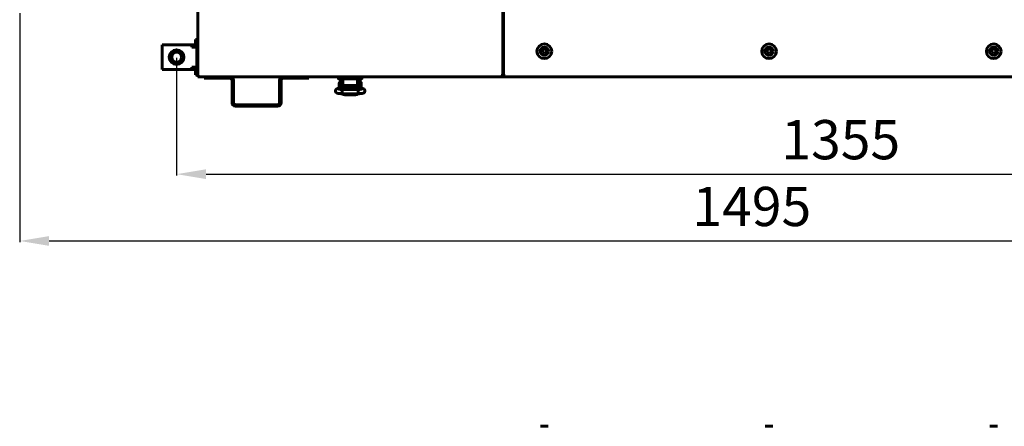
# Model space of a CAD drawing. Units: millimetres. Extents: x 1089 to 44596, y 1763 to 16001.
# Drawn here: x 2957 to 3961, y 8129 to 8543 of the extents above; entities that cross this region are included whole.
import ezdxf

# ---------------------------------------------------------------- set-up
doc = ezdxf.new("R2010")
doc.units = ezdxf.units.MM
doc.linetypes.add('K5LT_BASIC', pattern=[0])
doc.layers.add('Все виды', color=7, linetype='Continuous')
doc.layers.add('Каталог', color=7, linetype='Continuous')
doc.dimstyles.new('Универсальный', dxfattribs={"dimtxt": 40, "dimasz": 30, "dimexe": 1.25, "dimexo": 0.625, "dimgap": 10, "dimtad": 1, "dimtxsty": 'Standard', "dimcen": 2.5, "dimadec": 0, "dimazin": 0, "dimtfac": 1, "dimtmove": 0, "dimatfit": 3, "dimfxl": 1, "dimarcsym": 0})

# ---------------------------------------------------------------- blocks, each defined once
blk = doc.blocks.new('*D101')
at = {"layer": 'Defpoints', "color": 0, "transparency": 16777216}
for p in [(2957.2, 8550.3), (4450.2, 8550.3), (4450.2, 8317.5)]:
    blk.add_point(p, dxfattribs=at)
at = {"layer": 'Каталог', "color": 0, "lineweight": -2, "transparency": 16777216}
for p, q in [((2957.2, 8549.7), (2957.2, 8316.2)), ((4450.2, 8549.7), (4450.2, 8316.2)), ((2987.2, 8317.5), (4420.2, 8317.5))]:
    blk.add_line(p, q, dxfattribs=at)
at = {"layer": 'Каталог', "color": 0, "transparency": 16777216}
for points in [[(2987.2, 8322.5), (2987.2, 8312.5), (2957.2, 8317.5)], [(4420.2, 8322.5), (4420.2, 8312.5), (4450.2, 8317.5)]]:
    blk.add_solid(points, dxfattribs=at)
at = {"layer": 'Каталог', "color": 0, "transparency": 16777216, "insert": (3703.7, 8347.5), "char_height": 40, "attachment_point": 5}
blk.add_mtext('1495', dxfattribs=at)
blk = doc.blocks.new('*D110')
at = {"layer": 'Defpoints', "color": 0, "transparency": 16777216}
for p in [(3117.2, 8504.9), (4471.7, 8504.9), (4471.7, 8385.6)]:
    blk.add_point(p, dxfattribs=at)
at = {"layer": 'Все виды', "color": 0, "lineweight": -2, "transparency": 16777216}
for p, q in [((3117.2, 8504.3), (3117.2, 8384.3)), ((4471.7, 8504.3), (4471.7, 8384.3)), ((3147.2, 8385.6), (4441.7, 8385.6))]:
    blk.add_line(p, q, dxfattribs=at)
at = {"layer": 'Все виды', "color": 0, "transparency": 16777216}
for points in [[(3147.2, 8390.6), (3147.2, 8380.6), (3117.2, 8385.6)], [(4441.7, 8390.6), (4441.7, 8380.6), (4471.7, 8385.6)]]:
    blk.add_solid(points, dxfattribs=at)
at = {"layer": 'Все виды', "color": 0, "transparency": 16777216, "insert": (3794.4, 8415.6), "char_height": 40, "attachment_point": 5}
blk.add_mtext('1355', dxfattribs=at)

msp = doc.modelspace()

# ---------------------------------------------------------------- linework, layer by layer
at = {"layer": 'Все виды', "linetype": 'K5LT_BASIC', "lineweight": 60}
for p, q in [((3488.326, 8128.537), (3492.151, 8128.537)), ((3492.151, 8128.537), (3495.976, 8128.537)), ((3717.451, 8128.537), (3721.276, 8128.537)), ((3721.276, 8128.537), (3725.101, 8128.537)), ((3946.576, 8128.537), (3950.401, 8128.537)), ((3950.401, 8128.537), (3954.226, 8128.537))]:
    msp.add_line(p, q, dxfattribs=at)
at = {"layer": 'Каталог', "linetype": 'K5LT_BASIC', "lineweight": 60}
for p, q in [((3138.651, 9254.209), (3138.651, 8486.209)), ((3449.651, 8486.209), (3449.651, 9254.209)), ((3450.651, 9254.209), (3450.651, 8486.209)), ((3138.651, 8535.909), (3138.651, 9204.509)), ((3138.651, 8535.909), (3138.651, 8487.909)), ((3492.151, 8513.219), (3490.151, 8512.064)), ((3490.151, 8512.064), (3490.151, 8509.755)), ((3490.151, 8509.755), (3492.151, 8508.6)), ((3494.151, 8512.064), (3492.151, 8513.219)), ((3492.151, 8508.6), (3494.151, 8509.755)), ((3494.151, 8509.755), (3494.151, 8512.064)), ((3721.276, 8513.219), (3719.276, 8512.064)), ((3719.276, 8512.064), (3719.276, 8509.755)), ((3719.276, 8509.755), (3721.276, 8508.6)), ((3723.276, 8512.064), (3721.276, 8513.219)), ((3721.276, 8508.6), (3723.276, 8509.755)), ((3723.276, 8509.755), (3723.276, 8512.064)), ((3950.401, 8513.219), (3948.401, 8512.064)), ((3948.401, 8512.064), (3948.401, 8509.755)), ((3948.401, 8509.755), (3950.401, 8508.6)), ((3952.401, 8512.064), (3950.401, 8513.219)), ((3950.401, 8508.6), (3952.401, 8509.755)), ((3952.401, 8509.755), (3952.401, 8512.064)), ((3138.651, 8484.909), (3138.651, 8487.909)), ((3139.951, 8486.209), (3138.651, 8486.209)), ((3138.651, 8484.909), (3140.151, 8484.909)), ((3139.651, 8486.209), (3139.651, 8485.609)), ((3139.651, 8485.609), (3140.301, 8485.609)), ((3140.301, 8486.209), (3139.951, 8486.209)), ((3140.151, 8484.918), (3140.151, 8484.909)), ((3140.301, 8484.909), (3140.301, 8486.209)), ((3140.301, 8484.909), (3448.001, 8484.909)), ((3145.679, 8484.909), (3141.451, 8484.909)), ((3145.151, 8484.909), (3145.151, 8483.409)), ((3145.151, 8484.909), (3148.151, 8484.909)), ((3171.651, 8484.909), (3148.151, 8484.909)), ((3225.651, 8484.909), (3171.651, 8484.909)), ((3249.151, 8484.909), (3225.651, 8484.909)), ((3249.151, 8484.909), (3252.151, 8484.909)), ((3282.158, 8484.909), (3251.623, 8484.909)), ((3252.151, 8484.909), (3252.151, 8483.409)), ((3282.158, 8483.109), (3282.158, 8484.909)), ((3287.158, 8484.909), (3282.158, 8484.909)), ((3282.158, 8483.109), (3282.158, 8484.909)), ((3301.158, 8484.909), (3287.158, 8484.909)), ((3306.158, 8484.909), (3301.158, 8484.909)), ((3306.158, 8484.909), (3306.158, 8483.109)), ((4337.179, 8484.909), (3306.158, 8484.909)), ((3306.158, 8484.909), (3306.158, 8483.109)), ((3448.351, 8486.209), (3448.001, 8486.209)), ((3448.001, 8484.909), (3448.001, 8486.209)), ((3448.001, 8485.609), (3448.651, 8485.609)), ((3449.651, 8486.209), (3448.351, 8486.209)), ((3448.651, 8485.609), (3448.651, 8486.209)), ((3449.266, 8485.909), (3451.036, 8485.909)), ((3451.951, 8486.209), (3450.651, 8486.209)), ((3451.401, 8486.209), (3451.401, 8485.609)), ((3451.401, 8485.609), (3452.301, 8485.609)), ((3452.301, 8486.209), (3451.951, 8486.209)), ((3452.301, 8484.909), (3452.301, 8486.209)), ((3452.301, 8484.909), (4448.501, 8484.909)), ((3148.151, 8483.409), (3145.151, 8483.409)), ((3171.651, 8483.409), (3148.151, 8483.409)), ((3173.651, 8458.409), (3173.651, 8481.409)), ((3175.151, 8458.409), (3175.151, 8481.409)), ((3222.151, 8481.409), (3222.151, 8458.409)), ((3223.651, 8481.409), (3223.651, 8458.409)), ((3249.151, 8483.409), (3225.651, 8483.409)), ((3252.151, 8483.409), (3249.151, 8483.409)), ((3282.905, 8476.107), (3282.905, 8478.757)), ((3282.905, 8473.457), (3282.905, 8476.107)), ((3283.901, 8478.857), (3283.005, 8478.857)), ((3287.158, 8482.909), (3283.369, 8482.909)), ((3283.901, 8475.909), (3283.901, 8482.409)), ((3283.901, 8475.909), (3283.901, 8473.38)), ((3285.901, 8475.909), (3285.901, 8482.409)), ((3286.155, 8478.357), (3285.901, 8478.357)), ((3285.901, 8475.909), (3285.901, 8473.727)), ((3286.148, 8480.409), (3286.155, 8480.409)), ((3286.148, 8480.409), (3286.148, 8480.392)), ((3286.148, 8480.392), (3286.148, 8478.357)), ((3286.155, 8473.771), (3286.155, 8480.409)), ((3286.658, 8480.409), (3286.155, 8480.409)), ((3286.658, 8479.004), (3286.658, 8482.909)), ((3286.658, 8479.004), (3286.658, 8482.909)), ((3286.658, 8478.004), (3286.658, 8479.004)), ((3286.658, 8476.618), (3286.658, 8478.004)), ((3301.158, 8482.909), (3287.158, 8482.909)), ((3300.658, 8476.018), (3287.658, 8476.018)), ((3291.686, 8474.316), (3287.687, 8473.975)), ((3288.155, 8474.015), (3288.155, 8476.018)), ((3289.872, 8474.532), (3288.155, 8474.532)), ((3288.155, 8474.135), (3288.405, 8474.135)), ((3288.405, 8474.036), (3288.405, 8474.532)), ((3289.872, 8476.018), (3289.872, 8474.532)), ((3290.305, 8474.782), (3289.872, 8474.532)), ((3290.305, 8476.018), (3290.305, 8474.782)), ((3290.997, 8476.018), (3290.802, 8475.432)), ((3290.802, 8475.432), (3290.804, 8474.82)), ((3290.804, 8474.82), (3291.002, 8474.257)), ((3291.755, 8475.254), (3291.769, 8475.513)), ((3291.76, 8475.092), (3291.755, 8475.254)), ((3291.777, 8474.93), (3291.76, 8475.092)), ((3291.769, 8475.513), (3291.811, 8475.769)), ((3291.805, 8474.77), (3291.777, 8474.93)), ((3291.786, 8475.635), (3291.805, 8475.534)), ((3291.805, 8474.326), (3291.805, 8475.737)), ((3291.811, 8475.769), (3291.882, 8476.018)), ((3292.12, 8474.357), (3293.548, 8475.443)), ((3292.336, 8474.382), (3293.718, 8475.309)), ((3293.548, 8475.443), (3295.331, 8475.209)), ((3293.718, 8475.309), (3295.356, 8474.995)), ((3299.745, 8474.29), (3294.326, 8474.718)), ((3295.331, 8475.209), (3296.04, 8474.583)), ((3295.356, 8474.995), (3295.807, 8474.601)), ((3296.427, 8476.018), (3296.498, 8475.769)), ((3296.498, 8475.769), (3296.54, 8475.513)), ((3296.505, 8474.546), (3296.505, 8475.737)), ((3296.505, 8475.534), (3296.524, 8475.635)), ((3296.532, 8474.93), (3296.505, 8474.77)), ((3296.549, 8475.092), (3296.532, 8474.93)), ((3296.54, 8475.513), (3296.555, 8475.254)), ((3296.555, 8475.254), (3296.549, 8475.092)), ((3297.492, 8475.514), (3297.312, 8476.018)), ((3297.408, 8474.475), (3297.526, 8474.983)), ((3297.526, 8474.983), (3297.492, 8475.514)), ((3298, 8475.754), (3298, 8476.018)), ((3298, 8474.584), (3298, 8475.754)), ((3298, 8474.584), (3298.313, 8474.403)), ((3298.433, 8475.724), (3298.433, 8476.018)), ((3298.433, 8474.394), (3298.433, 8475.724)), ((3299.186, 8474.334), (3300.155, 8474.334)), ((3299.905, 8474.277), (3299.905, 8474.334)), ((3300.155, 8474.253), (3300.155, 8476.018)), ((3306.627, 8472.991), (3300.988, 8474.13)), ((3301.158, 8482.909), (3305.958, 8482.909)), ((3305.958, 8482.909), (3301.158, 8482.909)), ((3301.658, 8482.909), (3301.658, 8479.004)), ((3302.155, 8480.409), (3301.658, 8480.409)), ((3301.658, 8479.004), (3301.658, 8478.004)), ((3301.658, 8478.004), (3301.658, 8476.618)), ((3302.155, 8473.894), (3302.155, 8480.409)), ((3302.155, 8478.357), (3302.401, 8478.357)), ((3302.155, 8478.159), (3302.401, 8478.159)), ((3302.401, 8482.409), (3302.401, 8475.909)), ((3302.401, 8473.844), (3302.401, 8475.909)), ((3304.401, 8482.409), (3304.401, 8475.909)), ((3304.401, 8478.857), (3305.297, 8478.857)), ((3304.401, 8478.659), (3305.3, 8478.659)), ((3304.401, 8473.44), (3304.401, 8475.909)), ((3305.958, 8482.909), (3304.946, 8482.909)), ((3304.946, 8482.909), (3305.958, 8482.909)), ((3305.958, 8482.909), (3305.161, 8482.909)), ((3305.397, 8478.757), (3305.397, 8478.581)), ((3305.4, 8478.559), (3305.4, 8473.259)), ((3305.593, 8482.909), (3305.958, 8482.909)), ((3286.454, 8473.823), (3281.953, 8473.041)), ((3283.772, 8473.357), (3283.005, 8473.357)), ((3286.155, 8473.857), (3285.901, 8473.857)), ((3286.048, 8470.439), (3286.124, 8471.818)), ((3286.072, 8468.086), (3286.048, 8470.439)), ((3286.14, 8467.625), (3286.072, 8468.086)), ((3286.124, 8471.818), (3286.155, 8471.967)), ((3302.169, 8467.625), (3286.14, 8467.625)), ((3286.14, 8467.625), (3286.14, 8467.625)), ((3286.148, 8473.77), (3286.148, 8473.857)), ((3286.155, 8471.967), (3286.159, 8471.977)), ((3286.159, 8471.977), (3286.164, 8471.983)), ((3286.164, 8471.983), (3286.169, 8471.985)), ((3286.169, 8471.985), (3286.169, 8471.985)), ((3302.14, 8471.985), (3286.169, 8471.985)), ((3286.88, 8466.812), (3286.173, 8467.625)), ((3286.18, 8467.625), (3287.154, 8466.679)), ((3288.648, 8466.392), (3286.88, 8466.812)), ((3287.154, 8466.679), (3288.655, 8466.392)), ((3288.301, 8467.625), (3288.654, 8467.541)), ((3288.648, 8466.392), (3288.655, 8466.392)), ((3288.654, 8467.541), (3288.655, 8467.541)), ((3299.655, 8467.541), (3288.655, 8467.541)), ((3299.655, 8466.392), (3288.655, 8466.392)), ((3299.655, 8467.541), (3300.008, 8467.625)), ((3299.655, 8466.392), (3301.422, 8466.812)), ((3300.008, 8467.625), (3300.008, 8467.625)), ((3301.422, 8466.812), (3302.13, 8467.625)), ((3302.14, 8471.985), (3302.14, 8471.985)), ((3302.14, 8471.985), (3302.145, 8471.983)), ((3302.145, 8471.983), (3302.15, 8471.977)), ((3302.15, 8471.977), (3302.155, 8471.967)), ((3302.155, 8471.967), (3302.233, 8471.217)), ((3302.194, 8467.678), (3302.169, 8467.625)), ((3302.169, 8467.625), (3302.169, 8467.625)), ((3302.264, 8468.773), (3302.194, 8467.678)), ((3302.233, 8471.217), (3302.264, 8468.773)), ((3220.151, 8456.409), (3177.151, 8456.409)), ((3220.151, 8454.909), (3177.151, 8454.909))]:
    msp.add_line(p, q, dxfattribs=at)
at = {"layer": 'Каталог', "color": 5, "linetype": 'K5LT_BASIC', "lineweight": 60}
for p, q in [((3102.451, 8515.209), (3102.451, 8517.409)), ((3102.451, 8517.409), (3132.651, 8517.409)), ((3102.451, 8494.609), (3102.451, 8515.209)), ((3130.451, 8517.409), (3135.451, 8517.409)), ((3132.651, 8517.409), (3132.651, 8515.209)), ((3135.451, 8516.209), (3132.651, 8516.209)), ((3132.651, 8515.209), (3137.651, 8515.209)), ((3136.451, 8522.909), (3137.651, 8522.909)), ((3136.451, 8519.909), (3136.451, 8522.909)), ((3136.451, 8519.909), (3136.451, 8517.169)), ((3137.651, 8522.909), (3137.651, 8519.909)), ((3137.651, 8519.909), (3137.651, 8515.209)), ((3137.651, 8515.209), (3137.651, 8494.609)), ((3138.651, 8511.009), (3137.651, 8511.009)), ((3102.451, 8492.409), (3102.451, 8494.609)), ((3137.651, 8494.609), (3132.651, 8494.609)), ((3132.651, 8494.609), (3132.651, 8492.409)), ((3138.651, 8498.809), (3137.651, 8498.809)), ((3137.651, 8494.609), (3137.651, 8489.909)), ((3132.651, 8492.409), (3102.451, 8492.409)), ((3135.451, 8492.409), (3130.451, 8492.409)), ((3132.651, 8493.609), (3135.451, 8493.609)), ((3136.451, 8492.65), (3136.451, 8489.909)), ((3136.451, 8486.909), (3136.451, 8489.909)), ((3136.451, 8486.909), (3137.651, 8486.909)), ((3137.651, 8489.909), (3137.651, 8486.909))]:
    msp.add_line(p, q, dxfattribs=at)
at = {"layer": 'Каталог', "linetype": 'K5LT_BASIC', "lineweight": 60}
for centre in [(3492.151, 8510.909), (3721.276, 8510.909), (3950.401, 8510.909)]:
    msp.add_circle(centre, 7.5, dxfattribs=at)
at = {"layer": 'Каталог', "color": 5, "linetype": 'K5LT_BASIC', "lineweight": 60}
for radius in [7.5, 7, 5]:
    msp.add_circle((3117.151, 8504.909), radius, dxfattribs=at)
for centre, radius, start, end in [((3135.451, 8515.209), 2.2, 0, 90), ((3135.451, 8515.209), 1, 0, 90), ((3135.451, 8494.609), 1, 270, 0), ((3135.451, 8494.609), 2.2, 270, 0)]:
    msp.add_arc(centre, radius, start, end, dxfattribs=at)
at = {"layer": 'Каталог', "linetype": 'K5LT_BASIC', "lineweight": 60}
for centre, radius, start, end in [((3492.151, 8510.909), 4.25, 0, 270), ((3721.276, 8510.909), 4.25, 0, 270), ((3950.401, 8510.909), 4.25, 0, 270), ((3492.151, 8510.909), 4.25, 270, 0), ((3721.276, 8510.909), 4.25, 270, 0), ((3950.401, 8510.909), 4.25, 270, 0), ((3140.301, 8486.209), 1.3, 180, 270), ((3171.651, 8481.409), 3.5, 0, 90), ((3225.651, 8481.409), 3.5, 90, 180), ((3448.001, 8486.209), 1.3, 270, 0), ((3452.301, 8486.209), 1.3, 180, 270), ((3171.651, 8481.409), 2, 0, 90), ((3225.651, 8481.409), 2, 90, 180), ((3282.358, 8483.109), 0.2, 180, 270), ((3282.358, 8483.109), 0.2, 180, 270), ((3283.005, 8478.757), 0.1, 90, 180), ((3286.401, 8482.409), 2.5, 168.463041, 180), ((3286.401, 8482.409), 0.5, 90, 180), ((3301.901, 8482.409), 0.5, 0, 90), ((3301.901, 8482.409), 2.5, 0, 11.536959), ((3305.297, 8478.757), 0.1, 0, 90), ((3305.3, 8478.559), 0.1, 0, 90), ((3305.958, 8483.109), 0.2, 269.999973, 0), ((3283.005, 8473.457), 0.1, 180, 270), ((3305.3, 8473.259), 0.1, 348.253453, 0), ((3177.151, 8458.409), 3.5, 180, 270), ((3177.151, 8458.409), 2, 180, 270), ((3220.151, 8458.409), 3.5, 270, 0), ((3220.151, 8458.409), 2, 270, 0)]:
    msp.add_arc(centre, radius, start, end, dxfattribs=at)
for centre, major_axis, ratio, start_param, end_param in [((3282.326, 8470.894), (-0.373, 2.148), 0.80254469, 6.2831811, 6.2832078), ((3306.196, 8470.854), (-0.432, -2.137), 0.84126353, 3.14156629, 3.14160962)]:
    msp.add_ellipse(centre, major_axis=major_axis, ratio=ratio, start_param=start_param, end_param=end_param, dxfattribs=at)
for points, knots in [([(3287.687, 8473.975), (3287.631, 8473.97), (3287.575, 8473.965), (3287.431, 8473.952), (3287.344, 8473.943), (3287.185, 8473.926), (3287.113, 8473.918), (3286.977, 8473.901), (3286.913, 8473.893), (3286.788, 8473.876), (3286.727, 8473.867), (3286.595, 8473.847), (3286.524, 8473.836), (3286.454, 8473.823)], [0, 0, 0, 0, 1.84979203, 1.84979203, 4.84979203, 4.84979203, 7.43475329, 7.43475329, 9.79848311, 9.79848311, 12.16221293, 12.16221293, 15, 15, 15, 15]), ([(3287.658, 8476.018), (3287.62, 8476.018), (3287.583, 8476.02), (3287.509, 8476.024), (3287.473, 8476.028), (3287.402, 8476.037), (3287.367, 8476.042), (3287.301, 8476.055), (3287.27, 8476.062), (3287.214, 8476.076), (3287.19, 8476.083), (3287.137, 8476.1), (3287.109, 8476.11), (3287.055, 8476.132), (3287.029, 8476.144), (3286.99, 8476.163), (3286.976, 8476.17), (3286.956, 8476.182), (3286.949, 8476.186), (3286.939, 8476.191), (3286.937, 8476.193), (3286.933, 8476.195), (3286.931, 8476.197), (3286.908, 8476.211), (3286.888, 8476.225), (3286.851, 8476.253), (3286.834, 8476.267), (3286.803, 8476.296), (3286.788, 8476.311), (3286.762, 8476.34), (3286.75, 8476.355), (3286.735, 8476.376), (3286.732, 8476.382), (3286.721, 8476.399), (3286.714, 8476.411), (3286.7, 8476.438), (3286.693, 8476.453), (3286.683, 8476.477), (3286.68, 8476.486), (3286.672, 8476.511), (3286.668, 8476.526), (3286.662, 8476.556), (3286.66, 8476.571), (3286.658, 8476.597), (3286.658, 8476.608), (3286.658, 8476.618)], [0, 0, 0, 0, 1.12881823, 1.12881823, 2.2344183, 2.2344183, 3.31390642, 3.31390642, 4.33350339, 4.33350339, 5.15569981, 5.15569981, 6.16509057, 6.16509057, 7.14538109, 7.14538109, 7.7005209, 7.7005209, 7.99694045, 7.99694045, 8.0903051, 8.0903051, 8.18366975, 8.18366975, 9.08061236, 9.08061236, 9.93248731, 9.93248731, 10.73196128, 10.73196128, 11.48417393, 11.48417393, 11.75359825, 11.75359825, 12.29244689, 12.29244689, 12.95656436, 12.95656436, 13.34526656, 13.34526656, 13.96528619, 13.96528619, 14.56953919, 14.56953919, 15, 15, 15, 15]), ([(3293.13, 8474.522), (3293.128, 8474.522), (3293.129, 8474.522), (3293.123, 8474.52), (3293.12, 8474.519), (3293.112, 8474.517), (3293.107, 8474.516), (3293.1, 8474.514), (3293.096, 8474.513), (3293.09, 8474.511), (3293.086, 8474.51), (3293.08, 8474.508), (3293.077, 8474.508), (3293.045, 8474.499), (3293.004, 8474.49), (3292.907, 8474.47), (3292.851, 8474.459), (3292.732, 8474.439), (3292.672, 8474.429), (3292.565, 8474.413), (3292.521, 8474.407), (3292.451, 8474.397), (3292.427, 8474.394), (3292.366, 8474.386), (3292.331, 8474.382), (3292.239, 8474.371), (3292.182, 8474.364), (3292.096, 8474.355), (3292.068, 8474.352), (3292.008, 8474.346), (3291.975, 8474.342), (3291.941, 8474.339), (3291.94, 8474.339), (3291.894, 8474.335), (3291.85, 8474.33), (3291.787, 8474.324), (3291.769, 8474.323), (3291.73, 8474.319), (3291.708, 8474.317), (3291.686, 8474.316)], [0, 0, 0, 0, 0.56278466, 0.56278466, 1.12150021, 1.12150021, 1.52983824, 1.52983824, 1.82827265, 1.82827265, 2.04638385, 2.04638385, 2.26449505, 2.26449505, 4.14073932, 4.14073932, 6.01698359, 6.01698359, 7.65975116, 7.65975116, 8.73275355, 8.73275355, 9.28832542, 9.28832542, 10.07276773, 10.07276773, 11.25150417, 11.25150417, 11.80177847, 11.80177847, 12.430696, 12.430696, 12.45089085, 12.45089085, 13.28632532, 13.28632532, 13.60988784, 13.60988784, 14, 14, 14, 14]), ([(3300.988, 8474.13), (3300.983, 8474.131), (3300.978, 8474.132), (3300.968, 8474.134), (3300.964, 8474.135), (3300.955, 8474.136), (3300.951, 8474.137), (3300.928, 8474.142), (3300.91, 8474.145), (3300.857, 8474.155), (3300.821, 8474.161), (3300.713, 8474.18), (3300.641, 8474.191), (3300.487, 8474.213), (3300.405, 8474.224), (3300.266, 8474.24), (3300.21, 8474.247), (3300.152, 8474.253), (3300.15, 8474.253), (3300.125, 8474.256), (3300.101, 8474.258), (3300.021, 8474.266), (3299.962, 8474.272), (3299.898, 8474.278), (3299.891, 8474.278), (3299.838, 8474.283), (3299.792, 8474.287), (3299.745, 8474.29)], [0, 0, 0, 0, 0.21463457, 0.21463457, 0.38401823, 0.38401823, 0.57235885, 0.57235885, 1.28780742, 1.28780742, 2.71870455, 2.71870455, 5.50895396, 5.50895396, 8.50895396, 8.50895396, 10.45449113, 10.45449113, 10.52982816, 10.52982816, 11.3353995, 11.3353995, 13.26710115, 13.26710115, 13.4984131, 13.4984131, 15, 15, 15, 15]), ([(3301.658, 8476.618), (3301.658, 8476.604), (3301.657, 8476.589), (3301.654, 8476.559), (3301.651, 8476.544), (3301.644, 8476.515), (3301.64, 8476.5), (3301.631, 8476.473), (3301.626, 8476.462), (3301.615, 8476.435), (3301.607, 8476.421), (3301.591, 8476.392), (3301.581, 8476.378), (3301.561, 8476.35), (3301.549, 8476.335), (3301.524, 8476.308), (3301.511, 8476.294), (3301.481, 8476.266), (3301.465, 8476.253), (3301.43, 8476.227), (3301.411, 8476.214), (3301.371, 8476.188), (3301.35, 8476.176), (3301.304, 8476.152), (3301.28, 8476.141), (3301.244, 8476.125), (3301.232, 8476.12), (3301.204, 8476.11), (3301.187, 8476.104), (3301.142, 8476.088), (3301.113, 8476.079), (3301.053, 8476.064), (3301.022, 8476.056), (3300.973, 8476.047), (3300.955, 8476.044), (3300.903, 8476.035), (3300.868, 8476.031), (3300.814, 8476.025), (3300.795, 8476.024), (3300.736, 8476.02), (3300.697, 8476.018), (3300.658, 8476.018)], [0, 0, 0, 0, 0.59396947, 0.59396947, 1.19018056, 1.19018056, 1.8009025, 1.8009025, 2.30536509, 2.30536509, 2.95295741, 2.95295741, 3.62388545, 3.62388545, 4.33721244, 4.33721244, 5.09326529, 5.09326529, 5.8936478, 5.8936478, 6.74456414, 6.74456414, 7.63745717, 7.63745717, 8.57401304, 8.57401304, 9.00728498, 9.00728498, 9.591814, 9.591814, 10.59329728, 10.59329728, 11.59478057, 11.59478057, 12.16163271, 12.16163271, 13.22814537, 13.22814537, 13.81757687, 13.81757687, 15, 15, 15, 15]), ([(3286.14, 8467.625), (3286.117, 8467.625), (3286.093, 8467.625), (3286.054, 8467.626), (3286.038, 8467.626), (3285.993, 8467.627), (3285.965, 8467.628), (3285.883, 8467.629), (3285.83, 8467.63), (3285.674, 8467.634), (3285.57, 8467.636), (3285.267, 8467.645), (3285.069, 8467.652), (3284.662, 8467.669), (3284.454, 8467.68), (3284.034, 8467.706), (3283.823, 8467.72), (3283.432, 8467.752), (3283.251, 8467.769), (3282.9, 8467.805), (3282.731, 8467.824), (3282.403, 8467.867), (3282.245, 8467.89), (3281.947, 8467.938), (3281.805, 8467.963), (3281.635, 8467.998), (3281.604, 8468.004), (3281.451, 8468.037), (3281.334, 8468.065), (3281.114, 8468.124), (3281.009, 8468.156), (3280.806, 8468.227), (3280.714, 8468.262), (3280.512, 8468.352), (3280.416, 8468.4), (3280.223, 8468.513), (3280.123, 8468.58), (3279.943, 8468.718), (3279.852, 8468.798), (3279.686, 8468.968), (3279.605, 8469.064), (3279.46, 8469.269), (3279.397, 8469.375), (3279.309, 8469.553), (3279.28, 8469.621), (3279.208, 8469.811), (3279.173, 8469.936), (3279.124, 8470.189), (3279.11, 8470.319), (3279.105, 8470.579), (3279.114, 8470.708), (3279.153, 8470.962), (3279.183, 8471.087), (3279.264, 8471.329), (3279.313, 8471.445), (3279.43, 8471.665), (3279.496, 8471.769), (3279.615, 8471.928), (3279.665, 8471.987), (3279.793, 8472.127), (3279.878, 8472.207), (3280.048, 8472.347), (3280.133, 8472.407), (3280.292, 8472.508), (3280.367, 8472.551), (3280.514, 8472.627), (3280.584, 8472.659), (3280.75, 8472.73), (3280.845, 8472.766), (3281.036, 8472.83), (3281.132, 8472.859), (3281.329, 8472.912), (3281.435, 8472.937), (3281.648, 8472.984), (3281.754, 8473.005), (3281.893, 8473.031), (3281.924, 8473.036), (3281.953, 8473.041)], [0, 0, 0, 0, 0.13383375, 0.13383375, 0.22875744, 0.22875744, 0.39245624, 0.39245624, 0.70022566, 0.70022566, 1.30594172, 1.30594172, 2.47804969, 2.47804969, 3.76347827, 3.76347827, 5.12236138, 5.12236138, 6.36579005, 6.36579005, 7.62306999, 7.62306999, 8.89647708, 8.89647708, 10.13741768, 10.13741768, 10.4313707, 10.4313707, 11.52927871, 11.52927871, 12.53613105, 12.53613105, 13.49179397, 13.49179397, 14.37464022, 14.37464022, 15.2017292, 15.2017292, 15.99477412, 15.99477412, 16.78522281, 16.78522281, 17.54968555, 17.54968555, 18.00450203, 18.00450203, 18.7815086, 18.7815086, 19.5621466, 19.5621466, 20.33832965, 20.33832965, 21.10533126, 21.10533126, 21.87133034, 21.87133034, 22.62457135, 22.62457135, 23.1054481, 23.1054481, 23.84460381, 23.84460381, 24.58375951, 24.58375951, 25.25535932, 25.25535932, 25.92695913, 25.92695913, 26.85238118, 26.85238118, 27.79471821, 27.79471821, 28.79136086, 28.79136086, 29.74158853, 29.74158853, 30, 30, 30, 30]), ([(3286.169, 8471.985), (3286.164, 8471.985), (3286.16, 8471.985), (3286.152, 8471.985), (3286.15, 8471.985), (3286.14, 8471.985), (3286.132, 8471.985), (3286.116, 8471.986), (3286.107, 8471.986), (3286.09, 8471.986), (3286.081, 8471.986), (3286.054, 8471.987), (3286.037, 8471.987), (3285.985, 8471.988), (3285.951, 8471.988), (3285.912, 8471.989), (3285.907, 8471.989), (3285.839, 8471.991), (3285.777, 8471.992), (3285.585, 8471.997), (3285.455, 8472.001), (3285.133, 8472.013), (3284.945, 8472.021), (3284.57, 8472.041), (3284.384, 8472.052), (3284.101, 8472.072), (3284.001, 8472.08), (3283.839, 8472.093), (3283.779, 8472.099), (3283.571, 8472.118), (3283.43, 8472.133), (3283.162, 8472.164), (3283.035, 8472.181), (3282.814, 8472.214), (3282.716, 8472.23), (3282.549, 8472.26), (3282.48, 8472.275), (3282.393, 8472.295), (3282.361, 8472.304), (3282.337, 8472.311), (3282.333, 8472.312), (3282.334, 8472.312), (3282.357, 8472.303), (3282.389, 8472.289)], [0, 0, 0, 0, 0.04704704, 0.04704704, 0.06785302, 0.06785302, 0.14366995, 0.14366995, 0.22469375, 0.22469375, 0.31111282, 0.31111282, 0.47855569, 0.47855569, 0.80265277, 0.80265277, 0.85456973, 0.85456973, 1.45084693, 1.45084693, 2.72566542, 2.72566542, 4.62189051, 4.62189051, 6.59908828, 6.59908828, 7.75201641, 7.75201641, 8.47320334, 8.47320334, 10.29540697, 10.29540697, 12.15102457, 12.15102457, 13.9139862, 13.9139862, 15.55343418, 15.55343418, 16.90047935, 16.90047935, 17.54813897, 17.54813897, 19, 19, 19, 19]), ([(3305.974, 8472.312), (3305.97, 8472.31), (3305.959, 8472.307), (3305.909, 8472.293), (3305.868, 8472.283), (3305.762, 8472.261), (3305.694, 8472.248), (3305.529, 8472.219), (3305.429, 8472.203), (3305.208, 8472.172), (3305.084, 8472.157), (3304.813, 8472.126), (3304.666, 8472.111), (3304.475, 8472.094), (3304.439, 8472.091), (3304.279, 8472.078), (3304.158, 8472.068), (3303.858, 8472.048), (3303.679, 8472.037), (3303.302, 8472.018), (3303.105, 8472.01), (3302.742, 8471.997), (3302.571, 8471.994), (3302.378, 8471.989), (3302.354, 8471.988), (3302.273, 8471.987), (3302.213, 8471.986), (3302.152, 8471.985), (3302.15, 8471.985), (3302.145, 8471.985), (3302.143, 8471.985), (3302.14, 8471.985)], [0, 0, 0, 0, 0.5104471, 0.5104471, 1.04274347, 1.04274347, 1.63971805, 1.63971805, 2.31242424, 2.31242424, 3.02006054, 3.02006054, 3.75846025, 3.75846025, 3.93065041, 3.93065041, 4.48713425, 4.48713425, 5.23496166, 5.23496166, 6.01204934, 6.01204934, 6.67646511, 6.67646511, 6.76575378, 6.76575378, 6.98218075, 6.98218075, 6.99006539, 6.99006539, 7, 7, 7, 7]), ([(3306.627, 8472.991), (3306.645, 8472.987), (3306.663, 8472.983), (3306.687, 8472.978), (3306.693, 8472.977), (3306.711, 8472.973), (3306.723, 8472.971), (3306.758, 8472.963), (3306.78, 8472.958), (3306.846, 8472.943), (3306.887, 8472.933), (3307.003, 8472.905), (3307.077, 8472.886), (3307.186, 8472.855), (3307.222, 8472.844), (3307.352, 8472.805), (3307.451, 8472.771), (3307.641, 8472.697), (3307.732, 8472.657), (3307.919, 8472.564), (3308.01, 8472.514), (3308.194, 8472.394), (3308.283, 8472.329), (3308.452, 8472.187), (3308.536, 8472.107), (3308.694, 8471.93), (3308.77, 8471.831), (3308.904, 8471.625), (3308.963, 8471.515), (3309.06, 8471.294), (3309.099, 8471.182), (3309.161, 8470.945), (3309.183, 8470.82), (3309.206, 8470.566), (3309.206, 8470.439), (3309.186, 8470.184), (3309.165, 8470.057), (3309.113, 8469.855), (3309.089, 8469.778), (3309.018, 8469.584), (3308.963, 8469.468), (3308.87, 8469.305), (3308.837, 8469.253), (3308.732, 8469.1), (3308.655, 8469.003), (3308.491, 8468.829), (3308.405, 8468.751), (3308.229, 8468.61), (3308.141, 8468.549), (3307.967, 8468.442), (3307.879, 8468.394), (3307.698, 8468.306), (3307.607, 8468.268), (3307.417, 8468.196), (3307.321, 8468.164), (3307.122, 8468.104), (3307.017, 8468.076), (3306.8, 8468.023), (3306.689, 8468), (3306.498, 8467.963), (3306.421, 8467.949), (3306.203, 8467.911), (3306.055, 8467.888), (3305.744, 8467.845), (3305.579, 8467.825), (3305.233, 8467.786), (3305.049, 8467.768), (3304.678, 8467.735), (3304.49, 8467.721), (3304.094, 8467.694), (3303.887, 8467.682), (3303.463, 8467.661), (3303.245, 8467.652), (3302.804, 8467.637), (3302.58, 8467.632), (3302.299, 8467.627), (3302.234, 8467.626), (3302.169, 8467.625)], [0, 0, 0, 0, 0.16199773, 0.16199773, 0.21864595, 0.21864595, 0.33194239, 0.33194239, 0.54721851, 0.54721851, 0.96267163, 0.96267163, 1.70274971, 1.70274971, 2.05924334, 2.05924334, 2.99696436, 2.99696436, 3.88440383, 3.88440383, 4.77729054, 4.77729054, 5.55848214, 5.55848214, 6.33967373, 6.33967373, 7.11898497, 7.11898497, 7.89182969, 7.89182969, 8.6127127, 8.6127127, 9.39461764, 9.39461764, 10.17257064, 10.17257064, 10.96614329, 10.96614329, 11.46001451, 11.46001451, 12.25513376, 12.25513376, 12.65224665, 12.65224665, 13.45251991, 13.45251991, 14.25388775, 14.25388775, 15.04366809, 15.04366809, 15.85882337, 15.85882337, 16.7608304, 16.7608304, 17.73176878, 17.73176878, 18.74723224, 18.74723224, 19.81231721, 19.81231721, 20.49942254, 20.49942254, 21.74836099, 21.74836099, 23.03410497, 23.03410497, 24.35589655, 24.35589655, 25.62463202, 25.62463202, 26.95864197, 26.95864197, 28.30361594, 28.30361594, 29.59889147, 29.59889147, 30, 30, 30, 30])]:
    msp.add_open_spline(points, degree=3, knots=knots, dxfattribs=at)

# ---------------------------------------------------------------- dimensions: what is measured, and where the dimension line sits
at = {"layer": 'Все виды', "color": 5}
dim = msp.add_linear_dim(base=(4471.651, 8385.553), p1=(3117.151, 8504.909), p2=(4471.651, 8504.909), text='1355', dimstyle='Универсальный', dxfattribs=at)
dim.commit()
dim.dimension.update_dxf_attribs({"geometry": '*D110', "text_midpoint": (3794.401, 8415.553)})
at = {"layer": 'Каталог'}
dim = msp.add_linear_dim(base=(4450.151, 8317.479), p1=(2957.151, 8550.282), p2=(4450.151, 8550.282), text='1495', dimstyle='Универсальный', dxfattribs=at)
dim.commit()
dim.dimension.update_dxf_attribs({"geometry": '*D101', "text_midpoint": (3703.651, 8347.479)})

doc.saveas('drawing.dxf')
